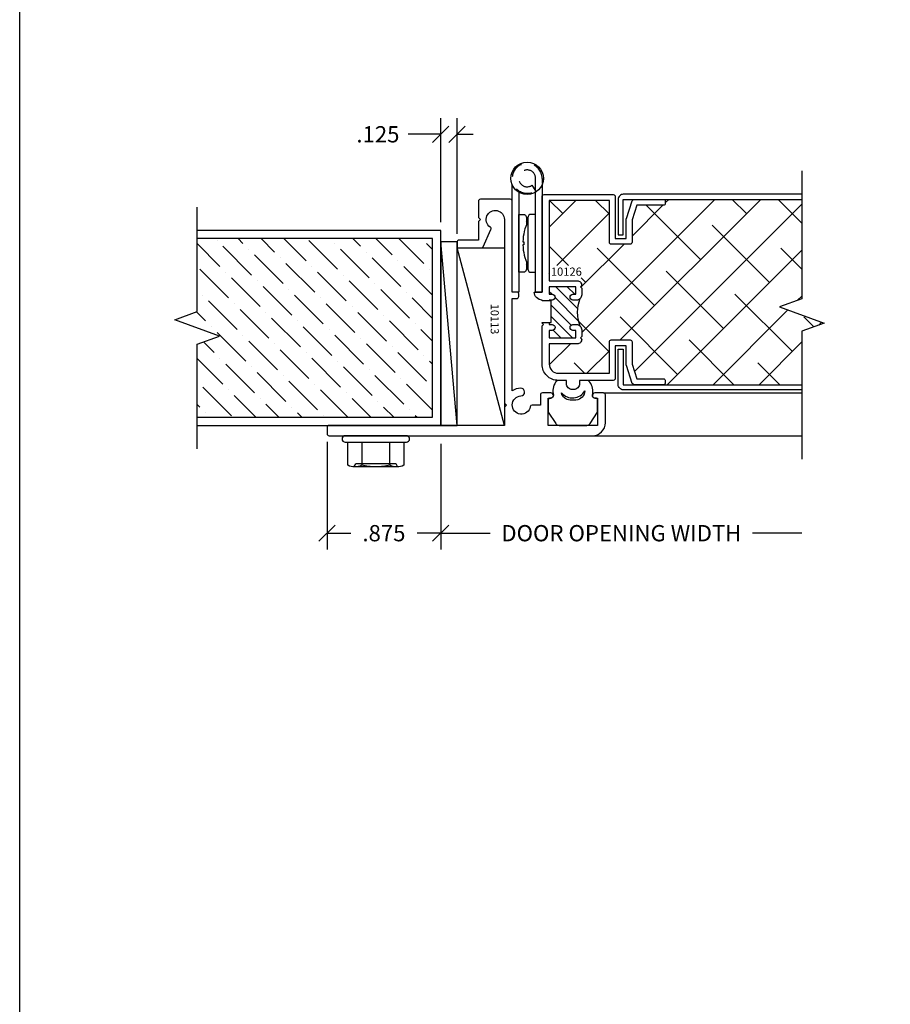
# Model space of a CAD drawing. Units: inches. Extents: x 0 to 25, y 0 to 32.5.
# Drawn here: x 0.1 to 6.8, y 8.2 to 15.8 of the extents above; entities that cross this region are included whole.
import ezdxf
from ezdxf.enums import TextEntityAlignment as Align

# ---------------------------------------------------------------- set-up
doc = ezdxf.new("R2010")
doc.units = ezdxf.units.IN
doc.header["$MEASUREMENT"] = 0
doc.linetypes.add('HIDDEN2', pattern=[0.1875, 0.125, -0.0625])
doc.layers.add('WINTECH_DESIGN', color=3, linetype='Continuous', lineweight=25)
doc.styles.get("Standard").update_dxf_attribs({"font": 'arial.ttf'})
doc.styles.add('WinTech', font='technic_.ttf')
doc.dimstyles.new('WINTECH_BASIC', dxfattribs={"dimtxt": 0.125, "dimasz": 0.125, "dimexe": 0.125, "dimexo": 0.0625, "dimgap": 0.09, "dimtad": 0, "dimdec": 3, "dimzin": 4, "dimdsep": 46, "dimtxsty": 'WinTech', "dimblk": 'OBLIQUE', "dimcen": 0.125, "dimclrd": 5, "dimclre": 5, "dimclrt": 30, "dimazin": 0, "dimtfac": 1, "dimtdec": 3, "dimtofl": 0, "dimtmove": 0, "dimatfit": 3, "dimfxl": 0, "dimtolj": 1, "dimtzin": 0, "dimarcsym": 0})

# ---------------------------------------------------------------- blocks, each defined once
blk = doc.blocks.new('WINTECH WEBSITE DETAIL PAPER')
at = {"layer": 'WINTECH_DESIGN', "color": 1}
blk.add_lwpolyline([(0.0625, 32.4375), (24.9375, 32.4375), (24.9375, 0.0625), (0.0625, 0.0625)], close=True, dxfattribs=at)
at = {"layer": 'WINTECH_DESIGN', "color": 30, "style": 'WinTech'}
blk.add_attdef('TITLE', text='', height=0.75, dxfattribs=at).set_placement((15.0681, 29.7504), align=Align.CENTER)
blk = doc.blocks.new('10113')
at = {"layer": 'WINTECH_DESIGN', "color": 7}
blk.add_lwpolyline([(2.062, 0.3296, 1), (2.062, 0.2896), (2.082, 0.2896), (2.082, 0.0796), (1.702, 0.0796), (1.702, 0.2896), (1.722, 0.2896, 1), (1.722, 0.3296), (1.657, 0.3296, 0.414214), (1.642, 0.3146), (1.642, 0.2356), (1.5787, 0.2356, 0.363159), (1.5639, 0.2233, -2.081987), (1.492, 0.3056, 1), (1.4894, 0.3655, 0.132191), (1.425, 0.3452), (1.425, 1.0556), (1.46, 1.0556, 0.414214), (1.475, 1.0706), (1.475, 1.0906, 0.414214), (1.46, 1.1056), (1.425, 1.1056), (1.425, 1.8046, 0.414214), (1.41, 1.8196), (1.18, 1.8196, 0.414214), (1.165, 1.8046), (1.165, 1.6786), (1.18, 1.6636), (1.165, 1.6486), (1.165, 1.5046), (1.015, 1.5046, 0.414214), (1, 1.4896), (1, 1.4596, 0.414214), (1.015, 1.4446), (1.1878, 1.4446, 0.296213), (1.2015, 1.4535), (1.261, 1.5872, 0.363159), (1.2557, 1.6057, -1.661581), (1.365, 1.6636), (1.365, 0.2506), (1.38, 0.2356), (1.365, 0.2206), (1.365, 0.0796), (0.015, 0.0796, 0.414214), (0, 0.0646), (0, 0.0146, 0.414214), (0.015, -0.0004), (2.042, -0.0004, 0.414214), (2.142, 0.0996), (2.142, 0.3146, 0.414214), (2.127, 0.3296)], format="xyb", close=True, dxfattribs=at)
at = {"layer": 'WINTECH_DESIGN', "color": 6, "style": 'WinTech'}
blk.add_attdef('10113', (1.2594, 1.0151), '', height=0.062, rotation=270, dxfattribs=at)
blk = doc.blocks.new('10126_T')
at = {"layer": 'WINTECH_DESIGN'}
h = blk.add_hatch(dxfattribs=at)
h.set_pattern_fill('ANSI31', scale=0.5)
h.set_pattern_definition([(45, (-9.23297, -11.32744), (-0.04419417, 0.04419417), [])])
h.paths.add_polyline_path([(0.0775, 1), (0.07, 1), (0.07, 0.812), (0.0775, 0.812, -1), (0.0775, 0.767), (0.055, 0.767), (0.055, 0.709), (0.26, 0.709), (0.26, 0.767), (0.2375, 0.767, -1), (0.2375, 0.812), (0.289, 0.812, -0.166933), (0.289, 1), (0.2375, 1, -1), (0.2375, 1.045), (0.26, 1.045), (0.26, 1.103), (0.055, 1.103), (0.055, 1.045), (0.0775, 1.045, -1)])
at = {"layer": 'WINTECH_DESIGN', "color": 7}
blk.add_lwpolyline([(0.055, 0.985), (0.055, 1), (0.0775, 1, 1), (0.0775, 1.045), (0.055, 1.045), (0.055, 1.103), (0.26, 1.103), (0.26, 1.045), (0.2375, 1.045, 1), (0.2375, 1), (0.265, 1, 0.414214), (0.305, 1.04), (0.305, 1.093), (0.295, 1.103), (0.305, 1.113, 0.414214), (0.27, 1.148), (0.055, 1.148), (0.055, 1.305, -0.414214), (0.125, 1.375), (0.518, 1.375), (0.518, 1.133, 0.414214), (0.533, 1.118), (0.678, 1.118, 0.414214), (0.693, 1.133), (0.693, 1.3057), (0.7304, 1.418), (0.933, 1.418, 0.414214), (0.948, 1.433), (0.948, 1.448, 0.414214), (0.933, 1.463), (0.7088, 1.463, 0.322823), (0.6946, 1.4527), (0.6488, 1.3153, 0.080612), (0.648, 1.3106), (0.648, 1.163), (0.563, 1.163), (0.563, 1.415, 0.414214), (0.548, 1.43), (0.288, 1.43), (0.288, 1.455, 0.414214), (0.243, 1.5), (0.233, 1.5, 0.414214), (0.188, 1.455), (0.188, 1.43), (0.125, 1.43, 0.414214), (0, 1.305), (0, 1.01), (0.01, 1), (0, 0.99), (0, 0.985), (0.07, 0.985), (0.07, 0.817), (0, 0.817), (0, 0.812, 0.404795), (-0.06, 0.75), (0, 0.75), (0, 0.015, 0.414214), (0.015, 0), (0.548, 0, 0.414214), (0.563, 0.015), (0.563, 0.337), (0.648, 0.337), (0.648, 0.1894, 0.080612), (0.6488, 0.1847), (0.6946, 0.0473, 0.322823), (0.7088, 0.037), (0.933, 0.037, 0.414214), (0.948, 0.052), (0.948, 0.067, 0.414214), (0.933, 0.082), (0.7304, 0.082), (0.693, 0.1943), (0.693, 0.367, 0.414214), (0.678, 0.382), (0.533, 0.382, 0.414214), (0.518, 0.367), (0.518, 0.045), (0.055, 0.045), (0.055, 0.664), (0.27, 0.664, 0.414214), (0.305, 0.699), (0.295, 0.709), (0.305, 0.719), (0.305, 0.772, 0.414214), (0.265, 0.812), (0.2375, 0.812, 1), (0.2375, 0.767), (0.26, 0.767), (0.26, 0.709), (0.055, 0.709), (0.055, 0.767), (0.0775, 0.767, 1), (0.0775, 0.812), (0.055, 0.812), (0.055, 0.817)], format="xyb", dxfattribs=at)
blk.add_arc((0.5627, 0.906), 0.2894, 158.57404, 201.42596, dxfattribs=at)
blk = doc.blocks.new('10126')
at = {"layer": 'WINTECH_DESIGN'}
blk.add_blockref('10126_T', (0, 0), dxfattribs=at)
at = {"layer": 'WINTECH_DESIGN', "color": 6}
blk.add_attdef('10126', (0.0676, 0.5622), '', height=0.063, dxfattribs=at)
blk = doc.blocks.new('*U9')
at = {"color": 3, "linetype": 'HIDDEN2'}
blk.add_lwpolyline([(0.1799, 0.7745), (0.1799, 0.8748, 4.041811), (0.1516, 0.8213), (0.1799, 0.78, -4.042056), (0.2299, 0.8748), (0.2299, 0.834)], format="xyb", dxfattribs=at)
at = {"color": 3}
for points in [[(0.05, 0.768), (0.05, 0), (0, 0), (0, 0.8256)], [(0.2299, 0.8258), (0.2299, -0.0002), (0.1799, -0.0002), (0.1799, 0.7681)]]:
    blk.add_lwpolyline(points, dxfattribs=at)
at = {"color": 3, "ltscale": 0.25}
blk.add_circle((0.1149, 0.8748), 0.125, dxfattribs=at)
at = {"layer": 'WINTECH_DESIGN', "color": 7}
for p, q in [((0.0821, 0.3869), (0.0884, 0.3869)), ((0.0884, 0.3869), (0.0884, 0.3628)), ((0.0884, 0.3628), (0.0821, 0.3628))]:
    blk.add_line(p, q, dxfattribs=at)
blk.add_lwpolyline([(0.1099, 0.2314), (0.1099, 0.1768, -0.414214), (0.0849, 0.1518), (0.0499, 0.1518), (0.0499, 0.5978), (0.0849, 0.5978, -0.414214), (0.1099, 0.5728), (0.1099, 0.5183)], format="xyb", dxfattribs=at)
blk.add_lwpolyline([(0.1449, 0.1518), (0.1799, 0.1518), (0.1799, 0.5978), (0.1449, 0.5978, 0.414214), (0.1199, 0.5728), (0.1199, 0.1768, 0.414214)], format="xyb", close=True, dxfattribs=at)
for centre, start, end in [((0.4635, 0.3748), 154.21251, 178.18499), ((-0.2337, 0.3748), 24.0047, 25.78749), ((0.4635, 0.3748), 181.81501, 205.78749), ((-0.2337, 0.3748), 334.21251, 335.9953)]:
    blk.add_arc(centre, 0.3816, start, end, dxfattribs=at)
blk = doc.blocks.new('DOORCONDITION')
at = {"layer": 'WINTECH_DESIGN'}
h = blk.add_hatch(dxfattribs=at)
h.set_pattern_fill('ANSI36', color=36)
h.set_pattern_definition([(45, (-20.05751, -24.58498), (0.06629126, 0.24306796), [0.3125, -0.0625, 0, -0.0625])])
h.paths.add_polyline_path([(0.6875, -0.1717), (0.625, 0), (0.0625, 0), (0.0625, -1.8125), (1.4375, -1.8125), (1.4375, 0), (0.875, 0), (0.8125, 0.1717)])
at = {"layer": 'WINTECH_DESIGN', "linetype": 'Continuous'}
blk.add_lwpolyline([(-0.18, 0), (0.625, 0), (0.6875, -0.1717), (0.8125, 0.1717), (0.875, 0), (1.68, 0)], dxfattribs=at)
at = {"layer": 'WINTECH_DESIGN', "color": 36}
for points in [[(0, 0), (0, -1.875), (1.5, -1.875), (1.5, 0)], [(0.0625, 0), (0.0625, -1.8125), (1.4375, -1.8125), (1.4375, 0)]]:
    blk.add_lwpolyline(points, dxfattribs=at)
blk = doc.blocks.new('HEXWASHERHEAD')
at = {"layer": 'WINTECH_DESIGN'}
for p, q in [((-0.1675, -0.24), (-0.1675, -0.2399)), ((0.1675, -0.24), (-0.1624, -0.24)), ((0.1675, -0.24), (0.1675, -0.2399))]:
    blk.add_line(p, q, dxfattribs=at)
blk.add_lwpolyline([(0.26, -0.0251), (0.26, -0.0249, 0.414214), (0.2351, 0), (-0.2351, 0, 0.414214), (-0.26, -0.0249), (-0.26, -0.0251, 0.414214), (-0.2351, -0.05), (0.2351, -0.05, 0.414214)], format="xyb", close=True, dxfattribs=at)
for points in [[(-0.0048, -0.24, -0.055029), (-0.1083, -0.2275, -0.23094), (-0.2165, -0.2275), (-0.2165, -0.05), (-0.1083, -0.05), (-0.1083, -0.2275)], [(0.1083, -0.2275), (0.1083, -0.05), (0.2165, -0.05), (0.2165, -0.2275, -0.23094), (0.1083, -0.2275, -0.054953), (0.0049, -0.24)], [(0.1426, -0.215), (-0.1426, -0.215, 0.414214), (-0.1675, -0.2399, 0.414214)], [(0.1675, -0.2399, 0.414214), (0.1426, -0.215), (0.0375, -0.215)]]:
    blk.add_lwpolyline(points, format="xyb", dxfattribs=at)
blk = doc.blocks.new('_Oblique')
at = {"color": 0, "linetype": 'ByBlock', "lineweight": -2}
blk.add_line((-0.5, -0.5), (0.5, 0.5), dxfattribs=at)
blk = doc.blocks.new('*D87')
at = {"layer": 'Defpoints', "color": 0}
for p in [(0, 0), (0.875, -0.015), (0.875, -0.765)]:
    blk.add_point(p, dxfattribs=at)
at = {"layer": 'WINTECH_DESIGN', "color": 5, "lineweight": -2}
for p, q in [((0, -0.0625), (0, -0.89)), ((0.875, -0.0775), (0.875, -0.89)), ((0, -0.765), (0.1821, -0.765)), ((0.875, -0.765), (0.6929, -0.765))]:
    blk.add_line(p, q, dxfattribs=at)
at = {"layer": 'WINTECH_DESIGN', "color": 5, "lineweight": -2, "xscale": 0.125, "yscale": 0.125, "zscale": 0.125, "rotation": 180}
blk.add_blockref('_Oblique', (0, -0.765), dxfattribs=at)
at = {"layer": 'WINTECH_DESIGN', "color": 5, "lineweight": -2, "xscale": 0.125, "yscale": 0.125, "zscale": 0.125}
blk.add_blockref('_Oblique', (0.875, -0.765), dxfattribs=at)
at = {"layer": 'WINTECH_DESIGN', "color": 30, "insert": (0.4375, -0.765), "char_height": 0.125, "attachment_point": 5, "style": 'WinTech'}
blk.add_mtext('\\A1;.875', dxfattribs=at)
blk = doc.blocks.new('*D88')
at = {"layer": 'Defpoints', "color": 0}
for p in [(0.875, -0.015), (3.6548, -0.195), (3.6548, -0.765)]:
    blk.add_point(p, dxfattribs=at)
at = {"layer": 'WINTECH_DESIGN', "color": 5, "lineweight": -2}
for p, q in [((0.875, -0.0775), (0.875, -0.89)), ((0.875, -0.765), (1.2558, -0.765)), ((3.6548, -0.765), (3.274, -0.765))]:
    blk.add_line(p, q, dxfattribs=at)
at = {"layer": 'WINTECH_DESIGN', "color": 5, "lineweight": -2, "xscale": 0.125, "yscale": 0.125, "zscale": 0.125, "rotation": 180}
blk.add_blockref('_Oblique', (0.875, -0.765), dxfattribs=at)
at = {"layer": 'WINTECH_DESIGN', "color": 30, "insert": (2.2649, -0.765), "char_height": 0.125, "attachment_point": 5, "style": 'WinTech'}
blk.add_mtext('\\A1;DOOR OPENING WIDTH', dxfattribs=at)
blk = doc.blocks.new('_None')
blk = doc.blocks.new('*D42')
at = {"layer": 'Defpoints', "color": 0}
for p in [(33.4096, 14.9006), (33.4096, 14.1606), (33.5346, 14.0726)]:
    blk.add_point(p, dxfattribs=at)
at = {"layer": 'WINTECH_DESIGN', "color": 5, "lineweight": -2}
for p, q in [((33.4096, 14.2231), (33.4096, 15.0256)), ((33.5346, 14.1351), (33.5346, 15.0256)), ((33.4096, 14.9006), (33.1596, 14.9006)), ((33.5346, 14.9006), (33.6596, 14.9006))]:
    blk.add_line(p, q, dxfattribs=at)
at = {"layer": 'WINTECH_DESIGN', "color": 5, "lineweight": -2, "xscale": 0.125, "yscale": 0.125, "zscale": 0.125}
blk.add_blockref('_Oblique', (33.4096, 14.9006), dxfattribs=at)
at = {"layer": 'WINTECH_DESIGN', "color": 5, "lineweight": -2, "xscale": 0.125, "yscale": 0.125, "zscale": 0.125, "rotation": 180}
blk.add_blockref('_Oblique', (33.5346, 14.9006), dxfattribs=at)
at = {"layer": 'WINTECH_DESIGN', "color": 30, "insert": (32.9258, 14.9006), "char_height": 0.125, "attachment_point": 5, "style": 'WinTech'}
blk.add_mtext('\\A1;.125', dxfattribs=at)
blk = doc.blocks.new('AD1500_POS_HINGEJAMBL')
at = {"layer": 'WINTECH_DESIGN'}
h = blk.add_hatch(dxfattribs=at)
h.set_pattern_fill('ANSI38', color=54, scale=2)
h.set_pattern_definition([(45, (-0.0001, 0.14775), (-0.176777, 0.176777), []), (135, (-0.0001, 0.14775), (-0.53033, 0.176777), [0.625, -0.375])])
edge = h.paths.add_edge_path()
edge.add_line((3.6548, 1.0392), (3.4831, 0.9767))
edge.add_line((3.4831, 0.9767), (3.8265, 0.8517))
edge.add_line((3.8265, 0.8517), (3.6548, 0.7892))
edge.add_line((3.6548, 0.7892), (3.6548, 0.3778))
edge.add_line((3.6548, 0.3778), (2.5879, 0.3778))
edge.add_arc((2.5879, 0.3928), 0.015, 270, 360)
edge.add_line((2.6029, 0.3928), (2.6029, 0.4078))
edge.add_arc((2.5879, 0.4078), 0.015, 0, 90)
edge.add_line((2.5879, 0.4228), (2.3853, 0.4228))
edge.add_line((2.3853, 0.4228), (2.3479, 0.5352))
edge.add_line((2.3479, 0.5352), (2.3479, 0.7078))
edge.add_arc((2.3329, 0.7078), 0.015, 0, 90)
edge.add_line((2.3329, 0.7228), (2.1879, 0.7228))
edge.add_arc((2.1879, 0.7078), 0.015, 90, 180)
edge.add_line((2.1729, 0.7078), (2.1729, 0.4658))
edge.add_line((2.1729, 0.4658), (1.7799, 0.4658))
edge.add_arc((1.7799, 0.5358), 0.07, 180, 270, ccw=False)
edge.add_line((1.7099, 0.5358), (1.7099, 0.6929))
edge.add_line((1.7099, 0.6929), (1.9249, 0.6929))
edge.add_arc((1.9249, 0.7279), 0.035, 270, 360)
edge.add_line((1.9599, 0.7279), (1.9499, 0.7379))
edge.add_line((1.9499, 0.7379), (1.9599, 0.7479))
edge.add_line((1.9599, 0.7479), (1.9599, 0.8009))
edge.add_arc((1.9199, 0.8009), 0.04, 0, 45)
edge.add_arc((2.2176, 0.9349), 0.2894, 158.57404, 201.42596, ccw=False)
edge.add_arc((1.9199, 1.0689), 0.04, 315, 360)
edge.add_line((1.9599, 1.0689), (1.9599, 1.1219))
edge.add_line((1.9599, 1.1219), (1.9499, 1.1319))
edge.add_line((1.9499, 1.1319), (1.9599, 1.1419))
edge.add_arc((1.9249, 1.1419), 0.035, 0, 90)
edge.add_line((1.9249, 1.1769), (1.7099, 1.1769))
edge.add_line((1.7099, 1.1769), (1.7099, 1.7958))
edge.add_line((1.7099, 1.7958), (2.1729, 1.7958))
edge.add_line((2.1729, 1.7958), (2.1729, 1.4738))
edge.add_arc((2.1879, 1.4738), 0.015, 180, 270)
edge.add_line((2.1879, 1.4588), (2.3329, 1.4588))
edge.add_arc((2.3329, 1.4738), 0.015, 270, 360)
edge.add_line((2.3479, 1.4738), (2.3479, 1.6465))
edge.add_line((2.3479, 1.6465), (2.3853, 1.7588))
edge.add_line((2.3853, 1.7588), (2.5879, 1.7588))
edge.add_arc((2.5879, 1.7738), 0.015, 270, 360)
edge.add_line((2.6029, 1.7738), (2.6029, 1.7888))
edge.add_arc((2.5879, 1.7888), 0.015, 0, 90)
edge.add_line((2.5879, 1.8038), (3.6548, 1.8038))
edge.add_line((3.6548, 1.8038), (3.6548, 1.0392))
h.paths.add_polyline_path([(1.7064, 1.2958), (1.9833, 1.2958), (1.9833, 1.1993), (1.7064, 1.1993)])
for p, q in [((1, 0.065), (0.875, 1.477)), ((1.365, 0.065), (1, 1.432))]:
    blk.add_line(p, q, dxfattribs=at)
at = {"layer": 'WINTECH_DESIGN', "color": 7}
for p, q in [((2.127, 0.315), (3.6549, 0.315)), ((2.042, -0.015), (3.6549, -0.015))]:
    blk.add_line(p, q, dxfattribs=at)
at = {"layer": 'WINTECH_DESIGN', "linetype": 'Continuous'}
blk.add_lwpolyline([(3.6548, 2.0234), (3.6548, 1.0392), (3.4831, 0.9767), (3.8265, 0.8517), (3.6548, 0.7892), (3.6548, -0.195)], dxfattribs=at)
at = {"layer": 'WINTECH_DESIGN', "color": 2}
for points in [[(3.6548, 1.8434), (2.2802, 1.8434, 0.414214), (2.2406, 1.8038), (2.2406, 1.5309), (2.2802, 1.5309), (2.2802, 1.8038), (3.6548, 1.8038)], [(3.6548, 0.3382), (2.2802, 0.3382, -0.414214), (2.2406, 0.3778), (2.2406, 0.6507), (2.2802, 0.6507), (2.2802, 0.3778), (3.6548, 0.3778)]]:
    blk.add_lwpolyline(points, format="xyb", dxfattribs=at)
at = {"layer": 'WINTECH_DESIGN'}
for points in [[(1, 1.477), (0.875, 1.477), (0.875, 0.065), (1, 0.065)], [(1.365, 0.065), (1, 0.065), (1, 1.432), (1.365, 1.432)]]:
    blk.add_lwpolyline(points, close=True, dxfattribs=at)
at = {"layer": 'WINTECH_DESIGN', "color": 1}
for points in [[(2.082, 0.2598, 0.414214), (2.067, 0.2748), (2.062, 0.2748, -0.454673), (2.0422, 0.2976, 0.220102), (2.0219, 0.3982, 0.238955), (1.9969, 0.4108), (1.943, 0.4108), (1.943, 0.3858, -0.414214), (1.898, 0.3408), (1.888, 0.3408, -0.414214), (1.843, 0.3858), (1.843, 0.4108), (1.7844, 0.4108, 0.250816), (1.7586, 0.397, 0.214473), (1.7419, 0.2968, -0.442806), (1.722, 0.2748), (1.717, 0.2748, 0.414214), (1.702, 0.2598), (1.702, 0.1667), (1.7595, 0.0804, 0.268654), (1.7864, 0.0648), (1.9986, 0.0648, 0.268654), (2.0255, 0.0804), (2.082, 0.1667)], [(1.9834, 0.3311, -0.403311), (1.9153, 0.2598), (1.8707, 0.2598, -0.334884), (1.8045, 0.3142, 0.517936)]]:
    blk.add_lwpolyline(points, format="xyb", close=True, dxfattribs=at)
at = {"color": 7}
blk.add_blockref('*U9', (1.425, 1.091), dxfattribs=at)
at = {"layer": 'WINTECH_DESIGN'}
ref = blk.add_blockref('10126', (1.6549, 1.8408), dxfattribs=dict(at, xscale=-1, rotation=180))
ref.add_attrib('10126', '10126', (1.7225, 1.2164), dxfattribs={"color": 6, "height": 0.063})
at = {"layer": 'WINTECH_DESIGN', "rotation": 90}
blk.add_blockref('DOORCONDITION', (-1, 0.065), dxfattribs=at)
at = {"layer": 'WINTECH_DESIGN'}
blk.add_blockref('10113', (0, -0.0146), dxfattribs=at).add_auto_attribs({'10113': '10113'})
blk.add_blockref('HEXWASHERHEAD', (0.375, -0.015), dxfattribs=at)
dim = blk.add_linear_dim(base=(0.875, 2.305), p1=(1, 1.477), p2=(0.875, 1.565), dimstyle='WINTECH_BASIC', dxfattribs=at)
dim.commit()
dim.dimension.update_dxf_attribs({"geometry": '*D42', "text_midpoint": (0.3912, 2.305), "insert": (-32.5346, -12.5956)})
dim = blk.add_linear_dim(base=(0.875, -0.765), p1=(0, 0), p2=(0.875, -0.015), dimstyle='WINTECH_BASIC', dxfattribs=at)
dim.commit()
dim.dimension.update_dxf_attribs({"geometry": '*D87', "text_midpoint": (0.4375, -0.765)})
dim = blk.add_linear_dim(base=(3.6548, -0.765), p1=(0.875, -0.015), p2=(3.6548, -0.195), text='DOOR OPENING WIDTH', dimstyle='WINTECH_BASIC', override={"dimpost": '', "dimblk1": 'Oblique', "dimblk2": 'None', "dimsah": 1, "dimse2": 1}, dxfattribs=at)
dim.commit()
dim.dimension.update_dxf_attribs({"geometry": '*D88', "text_midpoint": (2.2649, -0.765)})

msp = doc.modelspace()

# ---------------------------------------------------------------- block references
at = {"layer": 'WINTECH_DESIGN'}
for name, p in [('WINTECH WEBSITE DETAIL PAPER', (0, 0)), ('AD1500_POS_HINGEJAMBL', (2.4288, 12.5957))]:
    msp.add_blockref(name, p, dxfattribs=at)

doc.saveas('drawing.dxf')
